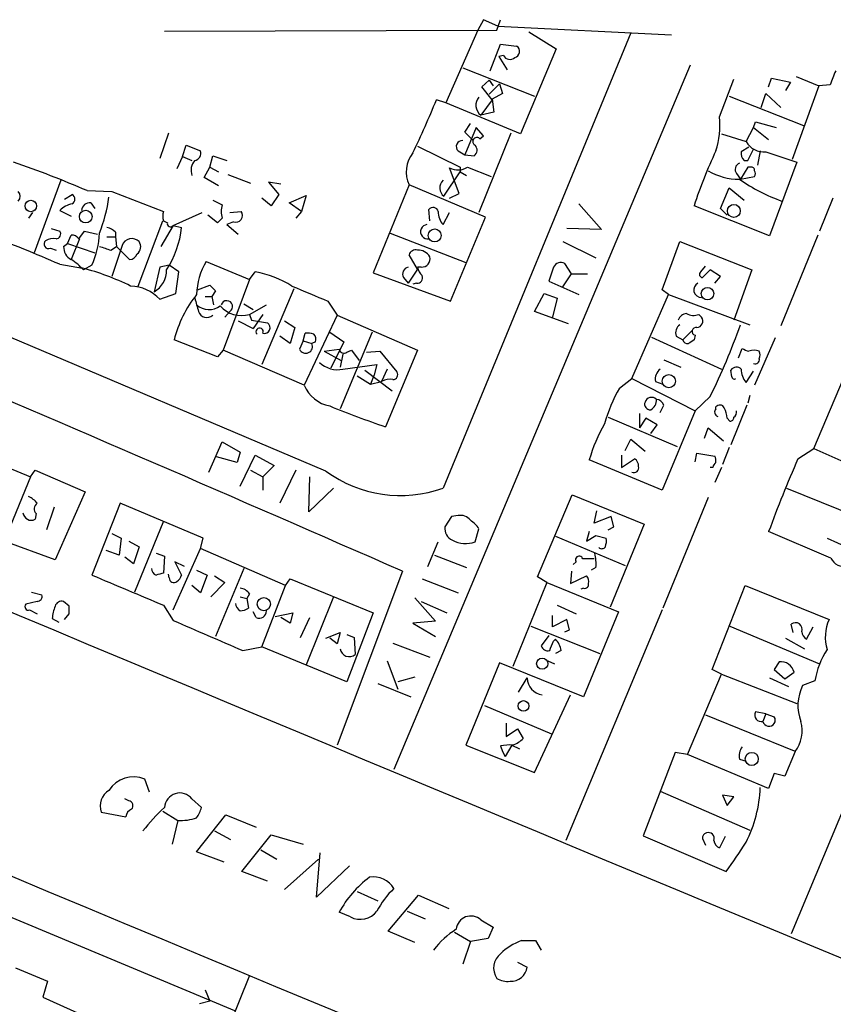
# Model space of a CAD drawing. Extents: x -1163 to 2224, y 0 to 4246.
# Drawn here: x 347 to 420, y 4147 to 4236 of the extents above; entities that cross this region are included whole.
import ezdxf

# ---------------------------------------------------------------- set-up
doc = ezdxf.new("R2010")
doc.units = 0
doc.header["$MEASUREMENT"] = 0
doc.layers.add('MAIN', color=5, linetype='CONTINUOUS')

msp = doc.modelspace()

# ---------------------------------------------------------------- linework, layer by layer
at = {"layer": 'MAIN'}
for p, q in [((388.2813, 4235.6193), (387.7733, 4234.6879)), ((389.5513, 4235.0266), (388.2813, 4235.6193)), ((389.4667, 4234.6879), (389.8053, 4235.6193)), ((389.5513, 4235.0266), (405.13, 4234.2646)), ((359.664, 4234.6033), (389.4667, 4234.6879)), ((401.4893, 4234.4339), (384.6407, 4193.6246)), ((387.7733, 4234.6879), (384.8947, 4228.1686)), ((392.3453, 4234.5186), (394.8007, 4232.9946)), ((388.874, 4231.0473), (389.8053, 4233.4179)), ((389.8053, 4233.4179), (391.2447, 4233.2486)), ((390.0593, 4232.4019), (389.636, 4232.3173)), ((389.636, 4232.3173), (390.398, 4231.1319)), ((394.8007, 4232.9946), (391.5833, 4225.3746)), ((406.8233, 4231.5553), (380.238, 4168.3939)), ((386.4187, 4231.3013), (392.8533, 4228.7613)), ((388.112, 4229.6079), (388.7893, 4230.2006)), ((388.7893, 4230.2006), (389.128, 4229.6926)), ((389.7207, 4229.8619), (388.7893, 4228.9306)), ((389.7207, 4229.8619), (389.9747, 4229.0153)), ((409.448, 4226.8986), (410.718, 4230.2853)), ((413.8507, 4229.6079), (414.1047, 4230.3699)), ((414.1047, 4230.3699), (415.798, 4230.0313)), ((415.798, 4230.0313), (415.3747, 4229.2693)), ((418.338, 4229.6926), (415.9673, 4223.0886)), ((416.306, 4230.5393), (418.338, 4229.6926)), ((419.354, 4229.7773), (418.338, 4229.6926)), ((389.0433, 4228.4226), (388.112, 4229.6079)), ((389.9747, 4229.0153), (389.0433, 4228.5073)), ((413.1733, 4227.7453), (413.5967, 4229.0153)), ((413.5967, 4229.0153), (414.9513, 4227.7453)), ((384.8947, 4228.1686), (384.048, 4228.4226)), ((391.5833, 4225.3746), (384.8947, 4228.1686)), ((389.0433, 4228.4226), (388.0273, 4227.0679)), ((389.0433, 4228.5073), (389.2127, 4227.3219)), ((410.2947, 4228.7613), (416.9833, 4226.1366)), ((446.786, 4227.9993), (415.8827, 4153.6619)), ((389.2127, 4227.3219), (388.0273, 4227.0679)), ((386.588, 4225.5439), (387.096, 4226.3059)), ((412.496, 4225.9673), (412.6653, 4226.4753)), ((412.6653, 4226.4753), (414.528, 4225.9673)), ((360.0027, 4225.4593), (359.2407, 4223.1733)), ((387.604, 4225.9673), (386.588, 4223.5119)), ((387.35, 4224.7819), (386.588, 4225.5439)), ((388.2813, 4225.2053), (387.604, 4225.9673)), ((390.7367, 4225.4593), (387.858, 4218.3473)), ((409.6173, 4225.3746), (411.8187, 4224.6973)), ((411.8187, 4224.6973), (412.496, 4225.9673)), ((412.496, 4225.9673), (413.8507, 4224.8666)), ((387.9427, 4224.9513), (388.2813, 4225.2053)), ((361.2727, 4223.3426), (361.6113, 4224.3586)), ((361.6113, 4224.3586), (362.8813, 4223.8506)), ((382.3547, 4224.2739), (386.1647, 4222.4113)), ((385.9953, 4223.8506), (386.588, 4223.5119)), ((386.588, 4223.5119), (387.4347, 4223.4273)), ((412.0727, 4224.1893), (411.3953, 4223.7659)), ((411.988, 4223.0039), (412.496, 4224.0199)), ((413.0887, 4223.8506), (412.8347, 4222.5806)), ((413.5967, 4223.7659), (416.3907, 4222.8346)), ((361.2727, 4223.3426), (360.7647, 4222.2419)), ((361.2727, 4223.3426), (362.1193, 4223.0039)), ((363.728, 4222.4113), (363.982, 4223.4273)), ((363.982, 4223.4273), (365.252, 4223.0039)), ((411.6493, 4223.0039), (411.988, 4223.0039)), ((416.3907, 4222.8346), (413.9353, 4216.2306)), ((363.22, 4221.4799), (363.728, 4222.4113)), ((363.728, 4222.4113), (364.49, 4221.9879)), ((365.3367, 4221.7339), (367.3687, 4220.9719)), ((384.7253, 4219.7866), (386.1647, 4221.9879)), ((386.08, 4220.0406), (385.2333, 4222.3266)), ((386.1647, 4222.4113), (386.1647, 4221.9879)), ((386.1647, 4221.9879), (386.7573, 4221.6493)), ((386.842, 4222.4113), (388.9587, 4221.5646)), ((410.972, 4221.8186), (411.3107, 4221.3106)), ((411.988, 4222.4113), (411.3107, 4221.3106)), ((412.242, 4222.4113), (411.988, 4222.4113)), ((350.3507, 4221.2259), (347.98, 4214.7066)), ((364.49, 4220.7179), (363.22, 4221.4799)), ((370.078, 4220.8873), (368.9773, 4221.0566)), ((368.9773, 4221.0566), (369.9087, 4219.9559)), ((411.3107, 4221.3106), (412.5807, 4221.5646)), ((350.6893, 4219.5326), (351.3667, 4219.9559)), ((352.7213, 4220.2946), (354.9227, 4220.2099)), ((354.9227, 4220.2099), (359.5793, 4218.4319)), ((369.9087, 4219.9559), (369.2313, 4218.9399)), ((381.5927, 4220.8026), (378.3753, 4212.9286)), ((388.4507, 4217.9239), (381.5927, 4220.8026)), ((385.2333, 4219.6173), (386.08, 4220.0406)), ((409.5327, 4218.6859), (410.2947, 4220.5486)), ((410.2947, 4220.5486), (411.6493, 4219.4479)), ((353.06, 4219.1939), (353.3987, 4218.6859)), ((363.982, 4219.4479), (364.8287, 4219.0246)), ((369.2313, 4218.9399), (368.3847, 4219.6173)), ((370.84, 4219.1939), (372.364, 4219.8713)), ((371.9407, 4218.4319), (370.84, 4219.1939)), ((372.364, 4219.8713), (371.9407, 4218.4319)), ((396.8327, 4219.1093), (398.8647, 4216.8233)), ((419.608, 4219.6173), (418.4227, 4216.6539)), ((347.8107, 4218.3473), (347.472, 4217.8393)), ((350.266, 4218.5166), (351.282, 4218.0086)), ((360.426, 4217.1619), (363.0507, 4218.3473)), ((365.506, 4218.3473), (366.522, 4218.4319)), ((371.9407, 4218.4319), (371.4327, 4217.8393)), ((383.4553, 4217.5853), (383.3707, 4218.6013)), ((384.6407, 4217.2466), (385.2333, 4218.3473)), ((413.9353, 4216.2306), (407.162, 4218.9399)), ((410.1253, 4218.0933), (409.5327, 4218.6859)), ((357.2933, 4211.7433), (359.4947, 4217.5853)), ((359.5793, 4217.5853), (359.918, 4217.4159)), ((364.4053, 4217.4159), (363.5587, 4218.0933)), ((364.8287, 4217.8393), (364.4053, 4217.4159)), ((365.8447, 4217.5006), (365.252, 4217.2466)), ((385.318, 4210.3886), (388.4507, 4217.9239)), ((349.504, 4216.9079), (350.266, 4216.6539)), ((351.9593, 4215.9766), (352.4673, 4216.6539)), ((352.4673, 4216.6539), (353.6527, 4216.3999)), ((355.2613, 4216.5693), (355.2613, 4216.1459)), ((360.426, 4217.1619), (359.3253, 4215.2993)), ((360.426, 4217.1619), (361.188, 4216.9926)), ((365.252, 4217.2466), (366.268, 4216.3999)), ((379.8993, 4216.4846), (386.6727, 4213.8599)), ((398.8647, 4216.8233), (395.732, 4216.9079)), ((374.142, 4195.1486), (325.628, 4215.7226)), ((350.6047, 4215.2993), (350.9433, 4215.5533)), ((350.9433, 4215.5533), (351.282, 4216.3153)), ((350.9433, 4215.5533), (353.3987, 4214.7066)), ((352.044, 4215.9766), (351.282, 4214.1139)), ((354.4993, 4216.1459), (355.2613, 4216.1459)), ((355.2613, 4216.1459), (355.346, 4215.2993)), ((395.3933, 4215.7226), (398.3567, 4214.2833)), ((404.2833, 4211.4046), (405.892, 4215.7226)), ((405.892, 4215.7226), (412.3267, 4213.1826)), ((418.2533, 4216.3153), (414.9513, 4208.1873)), ((349.4193, 4215.1299), (349.9273, 4214.9606)), ((354.838, 4214.9606), (355.346, 4215.2993)), ((355.854, 4215.3839), (354.9227, 4212.5899)), ((355.346, 4215.2993), (356.5313, 4214.1139)), ((363.3893, 4213.9446), (367.284, 4212.3359)), ((382.3547, 4213.2673), (381.5927, 4214.5373)), ((396.1553, 4212.8439), (395.5627, 4213.7753)), ((350.266, 4213.6906), (352.298, 4213.3519)), ((353.1447, 4213.6059), (352.3827, 4213.1826)), ((359.2407, 4213.4366), (358.7327, 4211.2353)), ((360.0873, 4213.6059), (359.2407, 4213.4366)), ((360.934, 4213.0133), (360.0873, 4213.6059)), ((360.68, 4211.0659), (360.934, 4213.0133)), ((367.284, 4212.3359), (367.792, 4213.0133)), ((378.3753, 4212.9286), (385.318, 4210.3886)), ((382.3547, 4213.2673), (381.508, 4211.9973)), ((382.6933, 4213.4366), (382.3547, 4213.4366)), ((394.5467, 4213.4366), (394.1233, 4212.1666)), ((407.7547, 4213.0133), (408.178, 4213.5213)), ((408.6013, 4213.1826), (407.924, 4212.5053)), ((409.5327, 4212.5899), (408.6013, 4213.1826)), ((412.3267, 4213.1826), (410.718, 4208.6953)), ((367.284, 4212.3359), (364.9133, 4205.9859)), ((381.0847, 4212.5053), (381.508, 4211.9973)), ((394.1233, 4212.1666), (396.8327, 4210.9813)), ((395.3933, 4211.6586), (396.1553, 4212.8439)), ((396.1553, 4212.8439), (397.5947, 4212.8439)), ((409.0247, 4211.9973), (409.5327, 4212.5899)), ((362.6273, 4211.4046), (363.728, 4211.8279)), ((363.728, 4211.8279), (364.236, 4211.3199)), ((363.728, 4211.8279), (364.236, 4211.3199)), ((364.236, 4211.3199), (363.8973, 4210.8119)), ((371.2633, 4211.4893), (368.3847, 4204.7159)), ((382.27, 4211.9973), (381.9313, 4211.9126)), ((404.876, 4210.9813), (404.2833, 4211.4046)), ((359.2407, 4210.5579), (360.68, 4211.0659)), ((363.3047, 4210.8119), (363.8973, 4210.8119)), ((363.8973, 4210.8119), (364.0667, 4210.0499)), ((374.3113, 4210.3886), (375.158, 4209.1186)), ((392.8533, 4209.4573), (393.7, 4211.0659)), ((393.7, 4211.0659), (394.8853, 4210.6426)), ((394.8853, 4210.6426), (394.462, 4208.9493)), ((401.574, 4203.4459), (404.876, 4210.9813)), ((404.876, 4210.9813), (412.1573, 4208.2719)), ((365.506, 4209.4573), (365.0827, 4208.9493)), ((366.776, 4210.1346), (367.6227, 4209.6266)), ((367.284, 4209.2033), (368.808, 4210.0499)), ((395.9013, 4208.3566), (392.8533, 4209.4573)), ((366.268, 4208.6106), (367.6227, 4207.9333)), ((367.284, 4209.2033), (367.4533, 4208.6953)), ((367.4533, 4208.6953), (368.8927, 4208.4413)), ((368.4693, 4209.2033), (367.6227, 4207.9333)), ((370.4167, 4208.6106), (371.348, 4208.0179)), ((375.158, 4209.1186), (372.1947, 4202.8533)), ((375.158, 4209.1186), (382.3547, 4205.9859)), ((407.5853, 4209.2033), (407.8393, 4208.9493)), ((371.348, 4208.0179), (370.9247, 4206.5786)), ((406.9927, 4207.7639), (406.146, 4206.9173)), ((364.4053, 4205.3933), (360.5107, 4206.9173)), ((370.9247, 4206.5786), (369.9933, 4207.2559)), ((372.11, 4206.8326), (371.7713, 4206.0706)), ((372.11, 4206.8326), (372.2793, 4207.5099)), ((372.11, 4206.8326), (372.872, 4206.5786)), ((373.2107, 4206.7479), (372.872, 4206.5786)), ((374.4807, 4207.5946), (375.7507, 4206.7479)), ((375.7507, 4206.7479), (374.5653, 4204.3773)), ((378.2907, 4207.5946), (375.412, 4200.7366)), ((403.352, 4207.1713), (409.6173, 4204.2926)), ((405.5533, 4207.2559), (406.146, 4206.9173)), ((407.2467, 4207.3406), (407.162, 4206.9173)), ((414.4433, 4207.0866), (412.5807, 4202.8533)), ((364.9133, 4205.9859), (364.4053, 4205.3933)), ((372.1947, 4202.8533), (364.9133, 4205.9859)), ((373.9727, 4205.9013), (375.3273, 4206.0706)), ((373.9727, 4205.9013), (375.4967, 4205.0546)), ((376.0047, 4205.8166), (376.428, 4205.9859)), ((376.428, 4205.9859), (377.1053, 4205.0546)), ((377.7827, 4205.8166), (378.968, 4205.9013)), ((378.968, 4205.9013), (380.492, 4204.0386)), ((382.3547, 4205.9859), (379.476, 4199.1279)), ((411.1413, 4205.3086), (411.48, 4206.1553)), ((375.666, 4205.6473), (375.412, 4204.4619)), ((404.4527, 4205.1393), (405.9767, 4204.4619)), ((417.9147, 4197.1806), (421.3013, 4205.2239)), ((375.666, 4204.2926), (378.714, 4204.7159)), ((377.6133, 4204.2079), (380.0687, 4202.3453)), ((378.714, 4204.7159), (378.46, 4203.7846)), ((379.6453, 4204.2926), (379.1373, 4203.1919)), ((410.5487, 4203.6153), (410.464, 4204.2079)), ((411.8187, 4203.1073), (412.496, 4204.1233)), ((376.936, 4203.6999), (378.1213, 4202.9379)), ((378.46, 4203.7846), (378.1213, 4202.9379)), ((378.1213, 4202.9379), (379.1373, 4203.1919)), ((400.4733, 4202.5993), (401.574, 4203.4459)), ((401.574, 4203.4459), (407.2467, 4200.5673)), ((403.6907, 4203.1919), (404.368, 4202.9379)), ((408.6013, 4201.8373), (407.2467, 4200.5673)), ((412.1573, 4201.9219), (411.988, 4201.2446)), ((404.114, 4200.3979), (404.4527, 4201.0753)), ((407.2467, 4200.5673), (404.2833, 4193.4553)), ((409.1093, 4200.7366), (409.1093, 4200.9059)), ((411.9033, 4201.0753), (410.464, 4197.5193)), ((399.4573, 4199.9746), (405.638, 4197.3499)), ((402.2513, 4200.3133), (402.2513, 4199.0433)), ((402.844, 4199.8899), (402.2513, 4199.0433)), ((403.86, 4199.2973), (402.844, 4199.8899)), ((410.1253, 4199.8899), (410.3793, 4199.6359)), ((403.2673, 4198.5353), (403.86, 4199.2973)), ((408.0933, 4198.1119), (408.432, 4199.0433)), ((408.432, 4199.0433), (409.7867, 4197.8579)), ((400.9813, 4197.0113), (401.4893, 4198.0273)), ((401.4893, 4198.0273), (402.7593, 4196.9266)), ((340.106, 4197.7733), (347.6413, 4194.6406)), ((363.6433, 4195.0639), (364.8287, 4197.7733)), ((364.8287, 4197.7733), (366.4373, 4196.8419)), ((410.2947, 4197.2653), (409.702, 4195.7413)), ((416.4753, 4196.2493), (417.9147, 4197.1806)), ((417.9147, 4197.1806), (424.5187, 4194.2173)), ((366.1833, 4195.9106), (364.3207, 4196.4186)), ((366.4373, 4196.8419), (366.1833, 4195.9106)), ((366.4373, 4193.7939), (367.792, 4196.5879)), ((367.792, 4196.5879), (369.4853, 4195.6566)), ((404.2833, 4193.4553), (397.764, 4196.1646)), ((400.6427, 4196.5879), (400.6427, 4195.4873)), ((400.6427, 4195.4873), (401.828, 4196.2493)), ((407.2467, 4195.9953), (407.416, 4196.7573)), ((407.416, 4196.7573), (409.0247, 4196.5033)), ((369.4853, 4195.6566), (368.4693, 4194.6406)), ((408.8553, 4195.4873), (408.6013, 4195.4873)), ((409.6173, 4195.4873), (409.0247, 4194.1326)), ((347.6413, 4194.6406), (345.2707, 4188.8833)), ((347.6413, 4194.6406), (348.0647, 4195.2333)), ((348.0647, 4195.2333), (352.552, 4193.2859)), ((367.3687, 4195.2333), (368.4693, 4194.6406)), ((368.4693, 4194.6406), (368.4693, 4193.4553)), ((371.4327, 4195.2333), (369.9933, 4192.2699)), ((372.618, 4191.5079), (372.7027, 4194.6406)), ((374.8193, 4193.6246), (372.618, 4191.5079)), ((415.4593, 4193.6246), (423.5873, 4190.3226)), ((352.552, 4193.2859), (349.8427, 4187.1899)), ((393.1073, 4185.6659), (396.24, 4193.0319)), ((396.24, 4193.0319), (402.6747, 4190.4073)), ((408.432, 4192.7779), (404.368, 4182.8719)), ((349.758, 4191.9313), (349.0807, 4189.8993)), ((355.6847, 4192.2699), (353.1447, 4185.8353)), ((363.1353, 4189.1373), (355.6847, 4192.2699)), ((348.1493, 4191.3386), (348.0647, 4190.8306)), ((385.4027, 4191.0846), (384.81, 4190.1533)), ((385.9953, 4191.1693), (385.4027, 4191.0846)), ((398.1873, 4190.4919), (398.4413, 4191.5926)), ((399.7113, 4191.0846), (398.1873, 4190.4919)), ((399.9653, 4190.1533), (399.7113, 4191.0846)), ((359.5793, 4190.6613), (356.9547, 4184.3113)), ((387.5193, 4188.7986), (387.858, 4189.9839)), ((399.4573, 4189.8993), (399.9653, 4190.1533)), ((402.6747, 4190.4073), (399.6267, 4182.9566)), ((354.9227, 4189.5606), (355.7693, 4189.1373)), ((355.7693, 4189.1373), (355.6, 4187.6133)), ((362.8813, 4188.2059), (363.1353, 4189.1373)), ((394.716, 4189.3066), (400.9813, 4186.6819)), ((397.764, 4189.7299), (397.51, 4188.8833)), ((397.51, 4188.8833), (398.3567, 4189.3913)), ((398.3567, 4189.3913), (399.288, 4189.1373)), ((419.4387, 4187.3593), (413.8507, 4189.7299)), ((419.1, 4189.1373), (420.9627, 4188.2906)), ((349.8427, 4187.1899), (345.2707, 4188.8833)), ((356.4467, 4188.8833), (357.378, 4188.3753)), ((357.378, 4188.3753), (356.87, 4186.8513)), ((360.426, 4182.7026), (362.8813, 4188.2059)), ((370.5013, 4184.9039), (362.8813, 4188.2059)), ((383.286, 4186.5973), (384.2173, 4188.7986)), ((355.6, 4187.6133), (354.4147, 4188.0366)), ((356.87, 4186.8513), (356.108, 4187.4439)), ((358.902, 4187.7826), (359.664, 4187.5286)), ((359.664, 4187.5286), (359.5793, 4186.0046)), ((383.8787, 4187.6133), (386.7573, 4186.5126)), ((361.442, 4186.5973), (360.5953, 4187.0206)), ((360.5953, 4187.0206), (361.188, 4185.8353)), ((366.776, 4186.4279), (364.236, 4180.3319)), ((396.5787, 4187.0206), (396.3247, 4186.7666)), ((398.3567, 4186.5126), (397.9333, 4186.2586)), ((360.0873, 4185.5813), (360.0027, 4185.9199)), ((362.5427, 4186.2586), (363.474, 4185.8353)), ((363.474, 4185.8353), (362.8813, 4184.2266)), ((364.1513, 4185.7506), (365.0827, 4185.1579)), ((381, 4186.1739), (375.158, 4170.5953)), ((393.954, 4185.1579), (393.1073, 4185.6659)), ((396.1553, 4186.1739), (396.0707, 4185.0733)), ((396.0707, 4185.0733), (397.51, 4185.7506)), ((362.8813, 4184.2266), (362.1193, 4184.9039)), ((365.0827, 4185.1579), (363.8127, 4183.8879)), ((368.3847, 4179.4006), (370.5013, 4184.9039)), ((370.5013, 4184.9039), (370.9247, 4185.4966)), ((370.9247, 4185.4966), (378.3753, 4182.4486)), ((382.778, 4185.4966), (385.9953, 4184.2266)), ((393.954, 4185.1579), (390.906, 4177.6226)), ((393.954, 4185.1579), (400.3887, 4182.5333)), ((397.256, 4184.6499), (397.002, 4184.5653)), ((408.7707, 4177.3686), (411.734, 4184.9039)), ((411.734, 4184.9039), (419.2693, 4181.8559)), ((347.726, 4184.3113), (348.6573, 4184.0573)), ((366.4373, 4183.8879), (367.03, 4183.7186)), ((367.284, 4184.1419), (367.03, 4183.7186)), ((374.8193, 4183.8879), (372.364, 4177.7919)), ((382.1007, 4183.8033), (383.9633, 4181.6866)), ((348.234, 4183.4646), (347.218, 4183.2106)), ((351.1127, 4183.0413), (350.6047, 4183.4646)), ((359.5793, 4183.1259), (360.426, 4181.7713)), ((367.03, 4183.7186), (367.1993, 4182.8719)), ((382.6933, 4183.4646), (384.9793, 4182.4486)), ((394.8853, 4183.1259), (396.5787, 4182.3639)), ((347.5567, 4182.7026), (348.234, 4182.3639)), ((350.6893, 4181.8559), (351.1127, 4182.3639)), ((367.8767, 4182.0253), (367.6227, 4182.5333)), ((369.57, 4182.1099), (371.1787, 4182.4486)), ((370.9247, 4181.5173), (370.078, 4182.0253)), ((371.1787, 4182.4486), (370.9247, 4181.5173)), ((371.856, 4180.2473), (372.7027, 4182.0253)), ((378.3753, 4182.4486), (376.0047, 4176.2679)), ((394.462, 4181.1786), (394.462, 4182.1946)), ((404.2833, 4182.7026), (395.6473, 4162.0439)), ((400.3887, 4182.5333), (397.256, 4174.9133)), ((349.5887, 4181.9406), (350.1813, 4181.6019)), ((383.9633, 4181.6866), (381.9313, 4181.5173)), ((381.9313, 4181.5173), (383.9633, 4180.3319)), ((392.5147, 4181.2633), (398.6953, 4178.8079)), ((395.732, 4181.8559), (394.462, 4181.1786)), ((395.986, 4180.9246), (395.732, 4181.8559)), ((410.3793, 4181.2633), (418.4227, 4177.8766)), ((416.052, 4180.6706), (415.8827, 4181.4326)), ((417.2373, 4180.0779), (417.83, 4181.1786)), ((374.142, 4180.1626), (375.412, 4180.6706)), ((375.412, 4180.6706), (375.158, 4179.6546)), ((376.0047, 4180.5013), (376.682, 4180.2473)), ((376.682, 4180.2473), (376.7667, 4178.7233)), ((394.1233, 4180.4166), (393.446, 4179.4853)), ((395.5627, 4180.7553), (395.986, 4180.9246)), ((366.6913, 4179.0619), (368.3847, 4179.4006)), ((376.0047, 4176.2679), (368.3847, 4179.4006)), ((375.158, 4179.6546), (374.4807, 4180.1626)), ((380.1533, 4179.7393), (383.4553, 4178.4693)), ((394.5467, 4179.9086), (394.716, 4180.0779)), ((415.3747, 4180.1626), (417.068, 4179.2313)), ((395.224, 4179.0619), (394.716, 4178.8079)), ((379.6453, 4178.1306), (380.5767, 4175.5906)), ((389.7207, 4177.9613), (386.6727, 4170.5953)), ((397.256, 4174.9133), (389.7207, 4177.9613)), ((394.0387, 4178.1306), (394.6313, 4177.8766)), ((414.782, 4178.0459), (414.3587, 4177.3686)), ((406.5693, 4169.7486), (409.6173, 4176.9453)), ((409.6173, 4176.9453), (408.7707, 4177.3686)), ((409.6173, 4176.9453), (416.3907, 4174.3206)), ((414.3587, 4177.3686), (415.29, 4176.5219)), ((415.29, 4176.5219), (416.1367, 4177.1146)), ((378.7987, 4176.0986), (381.762, 4174.9133)), ((382.1007, 4176.6913), (380.5767, 4176.2679)), ((391.414, 4175.3366), (392.176, 4176.6066)), ((413.9353, 4176.6066), (415.6287, 4175.8446)), ((417.9993, 4176.3526), (416.8987, 4175.9293)), ((392.8533, 4168.1399), (396.0707, 4175.0826)), ((298.6193, 4174.9133), (365.9293, 4146.8039)), ((388.366, 4174.1513), (394.3773, 4171.6113)), ((408.178, 4173.3046), (416.1367, 4170.0873)), ((413.5967, 4173.3893), (412.6653, 4173.5586)), ((413.5967, 4173.3893), (413.3427, 4172.7119)), ((413.5967, 4173.3893), (414.3587, 4173.1353)), ((390.3133, 4172.5426), (390.3133, 4171.3573)), ((390.3133, 4171.3573), (391.3293, 4172.0346)), ((391.3293, 4172.0346), (391.8373, 4171.1879)), ((386.6727, 4170.5953), (392.8533, 4168.1399)), ((390.8213, 4170.5953), (390.2287, 4169.5793)), ((390.8213, 4170.5953), (391.4987, 4170.2566)), ((389.8053, 4170.5106), (389.9747, 4170.0026)), ((389.9747, 4170.0026), (390.2287, 4169.5793)), ((405.4687, 4169.9179), (402.59, 4162.4673)), ((406.5693, 4169.7486), (405.4687, 4169.9179)), ((413.8507, 4166.7006), (406.5693, 4169.7486)), ((416.2213, 4170.0026), (415.29, 4167.8013)), ((411.226, 4169.3253), (411.8187, 4169.1559)), ((414.3587, 4168.0553), (413.8507, 4166.7006)), ((415.29, 4167.8013), (414.3587, 4168.0553)), ((358.3093, 4166.3619), (357.886, 4167.5473)), ((404.114, 4166.4466), (412.1573, 4162.9753)), ((356.4467, 4165.5999), (356.108, 4165.7693)), ((362.1193, 4165.7693), (362.966, 4165.0073)), ((410.718, 4165.9386), (409.702, 4166.1079)), ((409.702, 4166.1079), (410.1253, 4165.1766)), ((410.1253, 4165.1766), (410.718, 4165.9386)), ((353.9913, 4164.5839), (356.1927, 4164.1606)), ((359.4947, 4164.6686), (360.8493, 4163.8219)), ((360.8493, 4163.8219), (360.3413, 4161.7053)), ((362.5427, 4161.0279), (365.1673, 4164.3299)), ((365.1673, 4164.3299), (367.8767, 4163.2293)), ((364.1513, 4162.8906), (365.5907, 4162.1286)), ((366.6067, 4159.2499), (369.2313, 4162.5519)), ((369.2313, 4162.5519), (372.11, 4161.7053)), ((402.59, 4162.4673), (410.0407, 4159.2499)), ((407.924, 4162.2133), (408.178, 4161.6206)), ((409.956, 4162.3826), (409.448, 4161.3666)), ((364.998, 4160.0966), (362.5427, 4161.0279)), ((368.3, 4161.1973), (369.7393, 4160.3506)), ((373.2953, 4156.9639), (373.634, 4160.9433)), ((373.4647, 4160.3506), (370.4167, 4157.6413)), ((368.8927, 4158.4033), (366.6067, 4159.2499)), ((376.2587, 4159.7579), (373.2953, 4156.9639)), ((376.936, 4157.4719), (378.7987, 4156.6253)), ((379.73, 4153.9159), (382.4393, 4157.1333)), ((382.4393, 4157.1333), (385.1487, 4155.9479)), ((376.3433, 4155.1859), (375.3273, 4155.6093)), ((381.4233, 4155.6939), (383.032, 4155.0166)), ((388.0273, 4154.9319), (389.128, 4154.2546)), ((382.1007, 4152.8999), (379.73, 4153.9159)), ((385.6567, 4153.8313), (387.096, 4152.9846)), ((389.128, 4154.2546), (388.7047, 4153.2386)), ((387.096, 4152.9846), (386.4187, 4150.9526)), ((388.7047, 4153.2386), (387.096, 4152.9846)), ((391.668, 4153.0693), (392.938, 4153.0693)), ((392.938, 4153.0693), (393.446, 4152.2226)), ((391.3293, 4151.1219), (392.176, 4150.6986)), ((346.2867, 4150.6139), (349.1653, 4149.4286)), ((349.1653, 4149.4286), (348.742, 4147.9893)), ((367.284, 4149.9366), (363.22, 4139.9459)), ((363.3047, 4148.6666), (363.728, 4147.6506)), ((348.742, 4147.9893), (354.584, 4145.3646)), ((363.728, 4147.6506), (362.7967, 4147.3966))]:
    msp.add_line(p, q, dxfattribs=at)
for centre, radius in [((347.673, 4218.9189), 0.5149), ((352.5904, 4217.9717), 0.5708), ((410.7281, 4218.4745), 0.5799), ((383.8926, 4216.2745), 0.5824), ((408.3618, 4211.0636), 0.5598), ((404.8989, 4203.2172), 0.5925), ((368.5688, 4183.2318), 0.5901), ((393.5356, 4177.8886), 0.5033), ((391.8623, 4174.0987), 0.4768), ((412.3332, 4169.3482), 0.5881)]:
    msp.add_circle(centre, radius, dxfattribs=at)
for centre, radius, start, end in [((390.9567, 4232.7745), 0.5547, 282.345078, 58.72271), ((390.6331, 4232.7124), 0.6525, 208.419119, 312.66472), ((737.1077, 4103.4124), 341.9583, 158.083996, 158.313179), ((309.3655, 4258.9205), 80.6697, 334.097993, 337.786495), ((388.7067, 4227.9527), 1.1155, 139.537428, 232.480886), ((402.038, 4226.1792), 7.4448, 341.773133, 5.545183), ((386.3713, 4224.2416), 0.5424, 84.986332, 226.120374), ((387.6771, 4224.6934), 0.3701, 44.157315, 244.764272), ((413.4527, 4225.6537), 1.8933, 210.340956, 274.362033), ((362.2833, 4223.6337), 0.6361, 278.13265, 19.936165), ((384.1213, 4221.9644), 2.7828, 141.904526, 204.677065), ((387.078, 4223.9292), 0.6157, 305.401383, 44.216978), ((447.7807, 4205.6743), 42.73, 154.825575, 161.913558), ((412.1577, 4223.5967), 0.7809, 167.487108, 229.38279), ((318.0446, 4139.9903), 87.4714, 66.644529, 71.280486), ((363.3751, 4222.1149), 1.3394, 138.414064, 200.342749), ((411.4483, 4222.189), 0.6033, 111.619776, 217.870819), ((385.9668, 4223.7147), 1.57, 242.147125, 303.880358), ((411.2259, 4226.8137), 5.5031, 239.489426, 270.001041), ((412.2843, 4222.1149), 0.2994, 351.878017, 98.121983), ((412.2417, 4221.8186), 0.4236, 323.157154, 36.842846), ((385.2998, 4220.5425), 0.9494, 133.963028, 232.764397), ((420.4034, 4234.5659), 16.1223, 235.302936, 250.554012), ((346.0962, 4219.7866), 0.6138, 316.399434, 43.600566), ((351.141, 4219.5326), 0.4797, 298.066164, 61.933836), ((351.7796, 4217.0241), 2.1257, 101.20051, 135.402156), ((352.9471, 4218.4672), 0.7355, 81.169134, 176.148614), ((341.3758, 4221.4801), 13.4113, 338.131078, 352.380739), ((360.596, 4218.0086), 1.1013, 157.395743, 202.604257), ((366.6916, 4218.4319), 1.9549, 162.351018, 197.646189), ((366.0563, 4218.0586), 0.5968, 249.232698, 38.715279), ((383.7516, 4218.3049), 0.4826, 15.254078, 142.111481), ((385.9254, 4218.3738), 1.7091, 178.051869, 221.263821), ((360.2002, 4217.3454), 0.2909, 165.973311, 320.90041), ((349.9274, 4216.3999), 0.4233, 269.986465, 36.875312), ((346.2881, 4216.7382), 7.5382, 335.447661, 358.072084), ((354.0937, 4215.365), 1.6774, 45.886457, 76.006836), ((352.5926, 4217.903), 8.6435, 326.898628, 353.953938), ((383.2601, 4216.6081), 0.6412, 95.261576, 279.933948), ((305.1176, 4110.9586), 112.2152, 66.275593, 69.864507), ((349.2624, 4215.5028), 0.4046, 131.181929, 292.819228), ((349.6734, 4214.7273), 1.2748, 78.512021, 122.096851), ((351.3666, 4215.638), 0.6826, 29.738635, 97.11981), ((356.7223, 4215.0751), 0.9215, 44.639488, 160.422709), ((356.7075, 4215.2624), 0.8133, 308.043666, 34.463892), ((351.9313, 4215.2711), 1.3269, 178.782227, 240.703402), ((439.0074, 4469.1371), 267.7502, 251.448768, 251.677944), ((382.1954, 4214.3498), 0.6312, 75.382563, 162.719079), ((382.4256, 4213.774), 1.1887, 29.975056, 93.419389), ((349.0389, 4210.3466), 4.3845, 40.302505, 59.229875), ((356.4524, 4214.9248), 0.8147, 275.557346, 338.173778), ((368.6296, 4210.8449), 6.0884, 149.395179, 178.716286), ((382.7204, 4214.1918), 0.7557, 267.94485, 13.475385), ((395.224, 4213.0981), 0.7572, 63.428181, 153.445101), ((346.7946, 4191.9792), 22.0699, 63.57578, 75.560211), ((357.6917, 4213.1084), 2.1429, 299.063693, 1.984333), ((366.0553, 4203.5704), 9.6013, 58.345624, 79.578849), ((381.6687, 4212.8017), 0.6549, 104.203868, 206.909354), ((383.9801, 4213.841), 1.675, 193.971531, 224.136456), ((407.93, 4212.7895), 0.2843, 128.071195, 268.790557), ((382.3184, 4212.4901), 0.4952, 264.390726, 21.872304), ((356.4706, 4207.9228), 3.8233, 43.569281, 87.820498), ((711.3722, 5015.3779), 872.7072, 247.0510334, 247.2802199), ((407.7962, 4211.3959), 0.6701, 116.167356, 273.688358), ((371.159, 4204.1332), 11.0062, 141.522874, 165.347479), ((658.8377, 4294.7163), 308.155, 195.832692, 196.061898), ((365.2461, 4209.9094), 0.5214, 299.893425, 164.367066), ((363.6524, 4211.2926), 1.6661, 228.235944, 307.184234), ((363.4589, 4209.7077), 0.7878, 198.53385, 311.603945), ((366.5655, 4211.6299), 2.5307, 221.129272, 286.493669), ((406.6265, 4208.3193), 0.9789, 98.328758, 157.411652), ((407.1116, 4210.2417), 1.1414, 236.684455, 294.521646), ((407.3482, 4208.6106), 0.5966, 276.5258, 34.593107), ((368.1831, 4207.6607), 0.3235, 332.215063, 226.703834), ((368.6059, 4208.0097), 0.5182, 254.713846, 56.395796), ((406.3578, 4207.5521), 0.8574, 122.907883, 200.212647), ((407.3314, 4207.6793), 0.349, 75.97172, 255.959776), ((359.3602, 4226.3588), 55.009, 333.527225, 340.80411), ((372.4911, 4205.9435), 1.5807, 69.629778, 97.700518), ((372.6176, 4206.9595), 0.6297, 340.365149, 47.709785), ((406.5862, 4207.0272), 0.4537, 194.017867, 278.59446), ((491.5752, 4079.7596), 152.6259, 123.578058, 123.807262), ((372.3216, 4206.3246), 0.6061, 204.776461, 24.7725), ((375.7507, 4206.1695), 0.4348, 193.147711, 305.744477), ((412.6636, 4208.0986), 2.2754, 238.655783, 254.948065), ((412.5383, 4204.673), 1.3136, 69.236183, 110.759739), ((412.3691, 4205.5626), 0.7196, 331.921424, 28.078576), ((12656.5538, 33629.0313), 31916.2896, 247.20471367, 247.59029643), ((-1277.8333, 406.0795), 4128.0554, 66.3065087, 66.9823642), ((412.6497, 4205.1326), 0.3659, 245.158137, 14.45024), ((375.1855, 4206.6527), 2.4085, 227.207512, 281.507745), ((404.7989, 4203.3975), 1.1271, 127.421984, 190.51036), ((410.966, 4203.8511), 0.6159, 45.802667, 144.596423), ((413.103, 4204.2343), 1.7087, 178.044711, 221.267626), ((379.8995, 4201.7518), 1.6294, 81.03889, 117.890873), ((380.1534, 4203.7846), 0.4233, 269.986465, 36.875312), ((410.7603, 4203.6152), 0.2116, 179.972923, 306.875312), ((375.036, 4204.0062), 3.0663, 202.085591, 259.566297), ((412.3922, 4195.6873), 13.7781, 149.889727, 164.445772), ((403.3422, 4201.1566), 0.6079, 44.573521, 163.496643), ((402.8696, 4201.4731), 0.9124, 295.840502, 6.937297), ((403.6964, 4200.7724), 0.8147, 21.826222, 84.442654), ((407.5226, 4281.9712), 87.4621, 247.80344, 251.296469), ((403.2191, 4201.1449), 0.4954, 158.147046, 275.583991), ((409.4198, 4200.4544), 0.4195, 137.73366, 250.347095), ((409.4645, 4200.6317), 0.4487, 24.989129, 142.333315), ((407.8715, 4199.7756), 2.2567, 2.903231, 27.605171), ((410.4003, 4200.4615), 0.5814, 303.124262, 10.484658), ((410.4216, 4199.9323), 0.2994, 261.878017, 8.121983), ((411.0445, 4192.4665), 13.7858, 149.89189, 164.439559), ((401.4894, 4195.6566), 0.6826, 352.87186, 60.261365), ((408.1781, 4196.0801), 0.9465, 349.683783, 26.559637), ((519.0868, 4151.1516), 112.0844, 156.274537, 159.867666), ((401.7739, 4195.4304), 0.4175, 241.390636, 19.810755), ((409.4062, 4195.4446), 0.5525, 122.502209, 175.567893), ((380.8275, 4204.2798), 11.317, 233.789901, 289.690877), ((346.6686, 4191.0435), 1.9886, 38.076638, 66.171495), ((348.5908, 4191.7679), 0.6159, 125.403577, 224.197333), ((347.7167, 4191.5027), 0.7569, 186.021685, 297.374222), ((386.2006, 4190.0607), 1.1275, 37.424828, 100.491662), ((385.9165, 4189.9993), 1.1172, 172.07661, 247.406174), ((385.7843, 4188.6722), 2.4537, 32.315026, 57.684974), ((397.7231, 4188.9255), 1.5792, 339.609571, 7.70781), ((386.6969, 4191.2064), 2.5444, 241.614904, 288.857941), ((398.8685, 4188.6021), 0.4044, 230.388559, 325.885527), ((396.8519, 4187.2015), 0.3277, 12.891074, 213.510625), ((393.8715, 4186.8513), 4.498, 355.681504, 11.949474), ((420.6095, 4187.891), 1.2859, 204.42441, 2.714443), ((359.1213, 4186.4395), 0.6428, 181.034172, 250.051164), ((397.6793, 3933.2748), 254.0003, 89.885409, 90.114591), ((1033.7161, 5793.1403), 1745.4532, 247.0510381, 247.2802196), ((401.57, 4016.5774), 174.5531, 103.919662, 104.148821), ((360.5106, 4185.5812), 0.4233, 179.986464, 306.886139), ((360.0868, 4186.1743), 1.1522, 306.039438, 342.889228), ((397.0868, 4185.285), 0.6292, 340.338213, 47.731211), ((366.3529, 4183.5496), 1.1035, 32.461635, 85.613639), ((397.3548, 4184.9744), 0.3392, 253.066164, 16.949994), ((348.2152, 4183.9255), 0.4613, 272.335786, 16.600508), ((347.4508, 4182.9989), 0.3147, 137.717737, 289.667298), ((353.2669, 4181.6715), 3.688, 158.19686, 175.815651), ((350.4454, 4182.8538), 0.6312, 75.382563, 162.719079), ((181.7627, 4182.7026), 169.3503, 359.885409, 0.114591), ((367.0168, 4183.451), 1.0148, 188.825574, 235.177727), ((366.3524, 4184.1425), 1.527, 273.187323, 303.684864), ((368.1448, 4182.6321), 0.6634, 246.162913, 358.773408), ((1040.9044, 5746.7317), 1706.5028, 246.4995612, 246.7287455), ((416.256, 4180.9669), 0.5968, 339.232698, 128.715279), ((422.7443, 4180.2788), 3.8161, 155.58947, 197.258815), ((417.8168, 4180.911), 1.0148, 188.825574, 235.177727), ((394.0487, 4179.6726), 0.6311, 197.263584, 284.619728), ((182.7153, 4264.155), 227.9693, 338.082842, 338.312039), ((393.7565, 4178.9631), 1.4709, 3.851648, 49.281668), ((376.2238, 4179.3358), 0.8185, 187.335135, 311.552732), ((424.8277, 4175.2763), 6.9127, 145.952466, 171.04267), ((414.9494, 4176.8384), 1.219, 13.095726, 97.892809), ((23058.84, 58593.8822), 58983.4698, 247.305075282, 247.534258261), ((393.8209, 4176.7046), 1.6478, 183.409543, 259.856257), ((420.5139, 4174.1258), 4.0401, 153.486956, 200.485335), ((413.19, 4173.2841), 0.5922, 152.383411, 284.942012), ((413.8882, 4172.8336), 0.5589, 192.57662, 32.669322), ((413.8401, 4171.8514), 3.0146, 322.17369, 16.585285), ((390.6098, 4167.2507), 3.3577, 84.939051, 103.862835), ((389.9891, 4173.0644), 2.6338, 290.372473, 314.564679), ((412.4536, 4169.6216), 1.2629, 140.439572, 193.569674), ((356.8791, 4165.1337), 2.6152, 67.355193, 147.695498), ((355.5474, 4165.1341), 1.6505, 122.165814, 199.472385), ((361.0363, 4164.9221), 1.3749, 38.035058, 176.44732), ((401.5201, 4167.1576), 11.5746, 332.842977, 358.156747), ((356.3761, 4165.153), 0.4524, 315.850821, 81.022765), ((357.0028, 4164.0821), 0.8139, 111.787031, 174.465227), ((371.3931, 4152.2628), 17.3203, 132.624183, 142.149561), ((360.6592, 4165.4938), 2.3575, 323.027543, 348.09094), ((360.968, 4168.8024), 4.9819, 268.634731, 288.42622), ((408.3727, 4162.281), 0.4538, 104.027058, 188.580088), ((408.4405, 4162.2218), 0.5302, 340.39633, 109.59349), ((409.7501, 4162.1224), 0.8139, 185.534773, 248.212969), ((318.5705, 4223.1273), 111.5667, 325.07182, 326.699965), ((383.8877, 4150.9434), 9.7494, 126.879888, 151.407129), ((378.4032, 4156.6432), 2.1305, 30.544496, 99.905781), ((384.8702, 4152.6642), 6.8613, 132.4631, 153.796448), ((377.2172, 4156.8932), 1.918, 242.893872, 321.296804), ((387.1418, 4153.9491), 1.3228, 47.981238, 174.090293), ((390.137, 4147.3427), 8.0029, 122.593531, 142.42761), ((393.5025, 4148.1305), 5.2685, 110.377338, 134.567825), ((390.7843, 4150.6066), 1.6093, 127.468739, 215.041021), ((390.7662, 4150.841), 1.417, 265.37739, 354.232274), ((390.3926, 4151.1108), 1.7021, 237.044717, 278.766125)]:
    msp.add_arc(centre, radius, start, end, dxfattribs=at)

doc.saveas('drawing.dxf')
